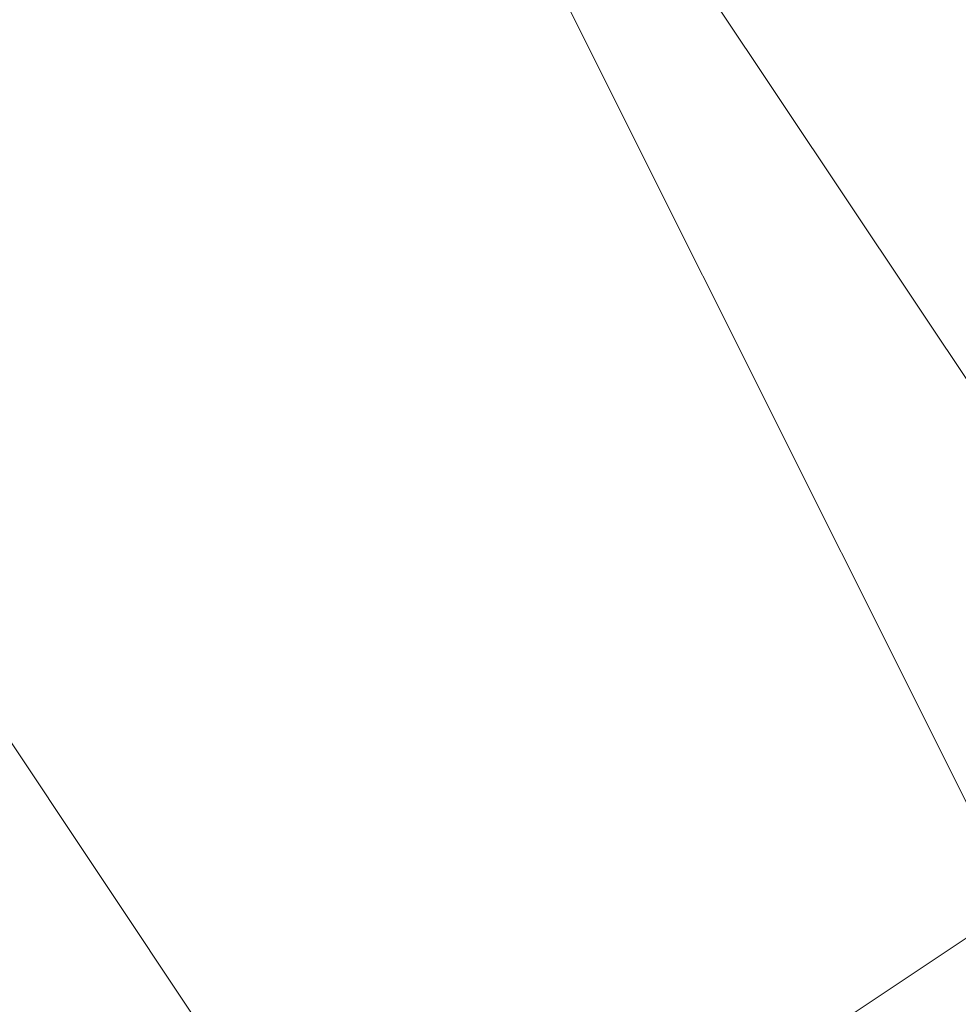
# Model space of a CAD drawing. Units: millimetres. Extents: x 2 to 5998, y -2100 to 2100.
# Drawn here: x 2403 to 2403, y -295 to -295 of the extents above; entities that cross this region are included whole.
import ezdxf

# ---------------------------------------------------------------- set-up
doc = ezdxf.new("R2010")
doc.units = ezdxf.units.MM
doc.layers.add('stål', color=253, linetype='Continuous', lineweight=9)

msp = doc.modelspace()

# ---------------------------------------------------------------- linework, layer by layer
at = {"layer": 'stål', "flags": 128}
for points in [[(2405.257392, -290.516942), (2403.979836, -290.836331), (2403.341058, -291.475109), (2402.70228, -292.433276), (2402.382891, -293.391443), (2403.021669, -294.668999), (2403.660447, -295.627167), (2404.938003, -296.265945)], [(2406.215559, -295.946556), (2406.854337, -295.627167), (2407.812505, -294.668999), (2408.131894, -293.710832), (2408.131894, -292.752665), (2407.493116, -291.794498), (2406.854337, -291.15572), (2405.89617, -290.836331), (2404.938003, -290.516942), (2403.979836, -290.836331), (2403.021669, -291.794498), (2402.70228, -292.433276), (2402.382891, -293.391443), (2402.70228, -294.030221), (2403.021669, -294.668999), (2403.341058, -295.307778), (2404.618614, -295.946556)], [(2405.89617, -295.946556), (2407.173727, -295.627167), (2407.812505, -294.34961), (2408.131894, -294.030221), (2408.131894, -293.710832), (2408.131894, -293.391443), (2407.493116, -291.794498), (2406.534948, -290.836331), (2405.89617, -290.516942), (2405.257392, -290.516942), (2403.979836, -290.836331), (2403.341058, -291.475109), (2403.021669, -291.794498), (2402.70228, -292.433276), (2402.70228, -292.752665), (2402.382891, -293.391443), (2402.70228, -294.34961), (2403.341058, -295.307778), (2403.979836, -295.946556)], [(2405.257392, -290.516942), (2403.979836, -290.836331), (2403.341058, -291.475109), (2402.70228, -292.433276), (2402.382891, -293.391443), (2403.021669, -294.668999), (2403.660447, -295.627167), (2404.938003, -296.265945)], [(2406.215559, -295.946556), (2406.854337, -295.627167), (2407.812505, -294.668999), (2408.131894, -293.710832), (2408.131894, -292.752665), (2407.493116, -291.794498), (2406.854337, -291.15572), (2405.89617, -290.836331), (2404.938003, -290.516942), (2403.979836, -290.836331), (2403.021669, -291.794498), (2402.70228, -292.433276), (2402.382891, -293.391443), (2402.70228, -294.030221), (2403.021669, -294.668999), (2403.341058, -295.307778), (2404.618614, -295.946556)], [(2405.89617, -295.946556), (2407.173727, -295.627167), (2407.812505, -294.34961), (2408.131894, -294.030221), (2408.131894, -293.710832), (2408.131894, -293.391443), (2407.493116, -291.794498), (2406.534948, -290.836331), (2405.89617, -290.516942), (2405.257392, -290.516942), (2403.979836, -290.836331), (2403.341058, -291.475109), (2403.021669, -291.794498), (2402.70228, -292.433276), (2402.70228, -292.752665), (2402.382891, -293.391443), (2402.70228, -294.34961), (2403.341058, -295.307778), (2403.979836, -295.946556)], [(2405.257392, -290.516942), (2403.979836, -290.836331), (2403.341058, -291.475109), (2402.70228, -292.433276), (2402.382891, -293.391443), (2403.021669, -294.668999), (2403.660447, -295.627167), (2404.938003, -296.265945)], [(2406.215559, -295.946556), (2406.854337, -295.627167), (2407.812505, -294.668999), (2408.131894, -293.710832), (2408.131894, -292.752665), (2407.493116, -291.794498), (2406.854337, -291.15572), (2405.89617, -290.836331), (2404.938003, -290.516942), (2403.979836, -290.836331), (2403.021669, -291.794498), (2402.70228, -292.433276), (2402.382891, -293.391443), (2402.70228, -294.030221), (2403.021669, -294.668999), (2403.341058, -295.307778), (2404.618614, -295.946556)], [(2405.89617, -295.946556), (2407.173727, -295.627167), (2407.812505, -294.34961), (2408.131894, -294.030221), (2408.131894, -293.710832), (2408.131894, -293.391443), (2407.493116, -291.794498), (2406.534948, -290.836331), (2405.89617, -290.516942), (2405.257392, -290.516942), (2403.979836, -290.836331), (2403.341058, -291.475109), (2403.021669, -291.794498), (2402.70228, -292.433276), (2402.70228, -292.752665), (2402.382891, -293.391443), (2402.70228, -294.34961), (2403.341058, -295.307778), (2403.979836, -295.946556)], [(2406.534948, -295.946556), (2407.173727, -295.307778), (2407.812505, -294.34961), (2408.131894, -293.391443), (2407.812505, -292.433276), (2407.173727, -291.475109), (2406.534948, -290.836331), (2405.576781, -290.516942), (2404.618614, -290.836331), (2403.660447, -291.15572), (2403.021669, -291.794498), (2402.70228, -292.752665), (2402.70228, -293.710832), (2403.021669, -294.668999), (2403.660447, -295.627167), (2404.618614, -295.946556)], [(2406.534948, -295.946556), (2407.173727, -295.307778), (2407.812505, -294.34961), (2408.131894, -293.391443), (2407.812505, -292.433276), (2407.173727, -291.475109), (2406.534948, -290.836331), (2405.576781, -290.516942), (2404.618614, -290.836331), (2403.660447, -291.15572), (2403.021669, -291.794498), (2402.70228, -292.752665), (2402.70228, -293.710832), (2403.021669, -294.668999), (2403.660447, -295.627167), (2404.618614, -295.946556)], [(2406.534948, -295.946556), (2407.173727, -295.307778), (2407.812505, -294.34961), (2408.131894, -293.391443), (2407.812505, -292.433276), (2407.173727, -291.475109), (2406.534948, -290.836331), (2405.576781, -290.516942), (2404.618614, -290.836331), (2403.660447, -291.15572), (2403.021669, -291.794498), (2402.70228, -292.752665), (2402.70228, -293.710832), (2403.021669, -294.668999), (2403.660447, -295.627167), (2404.618614, -295.946556)], [(2405.576781, -295.946556), (2406.534948, -295.627167), (2407.173727, -294.988389), (2407.812505, -294.34961), (2407.812505, -293.391443), (2407.812505, -292.433276), (2407.173727, -291.475109), (2406.534948, -291.15572), (2405.576781, -290.836331), (2404.618614, -290.836331), (2403.660447, -291.475109), (2403.021669, -292.113887), (2402.70228, -293.072054), (2402.70228, -294.030221), (2403.021669, -294.668999), (2403.660447, -295.627167), (2404.618614, -295.946556)], [(2405.576781, -295.946556), (2406.534948, -295.627167), (2407.173727, -294.988389), (2407.812505, -294.34961), (2407.812505, -293.391443), (2407.812505, -292.433276), (2407.173727, -291.475109), (2406.534948, -291.15572), (2405.576781, -290.836331), (2404.618614, -290.836331), (2403.660447, -291.15572), (2403.021669, -292.113887), (2402.70228, -293.072054), (2402.70228, -294.030221), (2403.021669, -294.668999), (2403.660447, -295.627167), (2404.618614, -295.946556)], [(2405.576781, -295.946556), (2406.534948, -295.627167), (2407.173727, -295.307778), (2407.812505, -294.34961), (2407.812505, -293.391443), (2407.812505, -292.433276), (2407.173727, -291.475109), (2406.534948, -291.15572), (2405.576781, -290.836331), (2404.618614, -290.836331), (2403.660447, -291.15572), (2403.021669, -292.113887), (2402.70228, -292.752665), (2402.70228, -293.710832), (2403.021669, -294.668999), (2403.660447, -295.627167), (2404.618614, -295.946556)], [(2406.215559, -295.946556), (2407.173727, -295.307778), (2407.812505, -294.668999), (2407.812505, -293.710832), (2407.812505, -292.752665), (2407.493116, -291.794498), (2406.854337, -291.15572), (2405.89617, -290.836331), (2404.938003, -290.836331), (2403.979836, -291.15572), (2403.341058, -291.794498), (2402.70228, -292.752665), (2402.70228, -293.710832), (2403.021669, -294.668999), (2403.341058, -295.307778), (2404.299225, -295.946556)], [(2406.215559, -295.946556), (2406.854337, -295.307778), (2407.493116, -294.668999), (2407.812505, -293.710832), (2407.812505, -292.752665), (2407.493116, -291.794498), (2406.854337, -291.15572), (2405.89617, -290.836331), (2404.938003, -290.836331), (2403.979836, -291.15572), (2403.341058, -291.794498), (2402.70228, -292.433276), (2402.70228, -293.391443), (2402.70228, -294.34961), (2403.341058, -295.307778), (2404.299225, -295.627167), (2405.257392, -295.946556)], [(2406.215559, -295.946556), (2406.854337, -295.627167), (2407.493116, -294.668999), (2407.812505, -293.710832), (2407.812505, -292.752665), (2407.493116, -292.113887), (2406.854337, -291.15572), (2405.89617, -290.836331), (2404.938003, -290.836331), (2403.979836, -291.15572), (2403.341058, -291.475109), (2402.70228, -292.433276), (2402.70228, -293.391443), (2402.70228, -294.34961), (2403.341058, -295.307778), (2403.979836, -295.627167), (2404.938003, -295.946556)], [(2405.576781, -295.946556), (2406.534948, -295.627167), (2407.493116, -294.988389), (2407.812505, -294.34961), (2408.131894, -293.391443), (2407.812505, -292.433276), (2407.173727, -291.475109), (2406.534948, -290.836331), (2405.576781, -290.836331), (2404.618614, -290.836331), (2403.660447, -291.15572), (2403.021669, -292.113887), (2402.70228, -293.072054), (2402.70228, -294.030221), (2403.021669, -294.668999), (2403.660447, -295.627167), (2404.618614, -295.946556)], [(2405.576781, -295.946556), (2406.534948, -295.627167), (2407.173727, -295.307778), (2407.812505, -294.34961), (2408.131894, -293.391443), (2407.812505, -292.433276), (2407.173727, -291.475109), (2406.534948, -290.836331), (2405.576781, -290.836331), (2404.618614, -290.836331), (2403.660447, -291.15572), (2403.021669, -291.794498), (2402.70228, -292.752665), (2402.70228, -293.710832), (2403.021669, -294.668999), (2403.660447, -295.627167), (2404.618614, -295.946556)], [(2406.215559, -295.946556), (2407.173727, -295.307778), (2407.812505, -294.668999), (2407.812505, -293.710832), (2407.812505, -292.752665), (2407.493116, -291.794498), (2406.854337, -291.15572), (2405.89617, -290.836331), (2404.938003, -290.836331), (2403.979836, -291.15572), (2403.341058, -291.794498), (2402.70228, -292.752665), (2402.70228, -293.710832), (2403.021669, -294.668999), (2403.341058, -295.307778), (2404.299225, -295.946556)], [(2406.215559, -295.946556), (2407.173727, -295.307778), (2407.812505, -294.668999), (2407.812505, -293.710832), (2407.812505, -292.752665), (2407.493116, -291.794498), (2406.854337, -291.15572), (2405.89617, -290.836331), (2404.938003, -290.836331), (2403.979836, -291.15572), (2403.341058, -291.794498), (2402.70228, -292.433276), (2402.70228, -293.391443), (2402.70228, -294.34961), (2403.341058, -295.307778), (2404.299225, -295.946556)], [(2406.215559, -295.946556), (2406.854337, -295.627167), (2407.493116, -294.668999), (2407.812505, -293.710832), (2407.812505, -292.752665), (2407.493116, -291.794498), (2406.854337, -291.15572), (2405.89617, -290.836331), (2404.938003, -290.836331), (2403.979836, -291.15572), (2403.341058, -291.794498), (2402.70228, -292.433276), (2402.70228, -293.391443), (2402.70228, -294.34961), (2403.341058, -295.307778), (2404.299225, -295.946556)], [(2406.215559, -295.946556), (2406.854337, -295.627167), (2407.493116, -294.668999), (2407.812505, -293.710832), (2407.812505, -292.752665), (2407.493116, -292.113887), (2406.854337, -291.15572), (2405.89617, -290.836331), (2404.938003, -290.836331), (2403.979836, -291.15572), (2403.341058, -291.475109), (2402.70228, -292.433276), (2402.70228, -293.391443), (2402.70228, -294.34961), (2403.341058, -295.307778), (2403.979836, -295.946556)], [(2406.534948, -295.946556), (2407.173727, -295.307778), (2407.812505, -294.34961), (2408.131894, -293.391443), (2407.812505, -292.433276), (2407.493116, -291.475109), (2406.534948, -290.836331), (2405.576781, -290.836331), (2404.618614, -290.836331), (2403.660447, -291.15572), (2403.021669, -291.794498), (2402.70228, -292.752665), (2402.70228, -293.710832), (2403.021669, -294.668999), (2403.660447, -295.627167), (2404.299225, -295.946556)], [(2406.215559, -295.946556), (2407.173727, -295.307778), (2407.812505, -294.668999), (2408.131894, -293.710832), (2407.812505, -292.752665), (2407.493116, -291.794498), (2406.854337, -291.15572), (2405.89617, -290.836331), (2404.618614, -290.836331), (2403.979836, -291.15572), (2403.021669, -291.794498), (2402.70228, -292.752665), (2402.70228, -293.710832), (2403.021669, -294.668999), (2403.341058, -295.307778), (2404.299225, -295.946556)], [(2406.215559, -295.946556), (2407.173727, -295.307778), (2407.812505, -294.668999), (2408.131894, -293.710832), (2407.812505, -292.752665), (2407.493116, -291.794498), (2406.854337, -291.15572), (2405.89617, -290.836331), (2404.938003, -290.836331), (2403.979836, -291.15572), (2403.341058, -291.794498), (2402.70228, -292.433276), (2402.70228, -293.391443), (2402.70228, -294.34961), (2403.341058, -295.307778), (2404.299225, -295.946556)], [(2406.215559, -295.946556), (2407.173727, -295.627167), (2407.812505, -294.668999), (2408.131894, -293.710832), (2407.812505, -292.752665), (2407.493116, -291.794498), (2406.854337, -291.15572), (2405.89617, -290.836331), (2404.938003, -290.836331), (2403.979836, -290.836331), (2403.341058, -291.475109), (2402.70228, -292.433276), (2402.70228, -293.391443), (2402.70228, -294.34961), (2403.341058, -295.307778), (2403.979836, -295.946556)], [(2406.215559, -295.946556), (2406.854337, -295.627167), (2407.493116, -294.668999), (2408.131894, -293.710832), (2407.812505, -292.752665), (2407.493116, -291.794498), (2406.854337, -291.15572), (2405.89617, -290.836331), (2404.938003, -290.836331), (2403.979836, -290.836331), (2403.341058, -291.475109), (2402.70228, -292.433276), (2402.70228, -293.391443), (2402.70228, -294.34961), (2403.341058, -295.307778), (2403.979836, -295.946556)], [(2405.576781, -295.946556), (2406.534948, -295.627167), (2407.173727, -294.988389), (2407.812505, -294.34961), (2407.812505, -293.391443), (2407.812505, -292.433276), (2407.173727, -291.475109), (2406.534948, -291.15572), (2405.576781, -290.836331), (2404.618614, -290.836331), (2403.660447, -291.475109), (2403.021669, -292.113887), (2402.70228, -293.072054), (2402.70228, -294.030221), (2403.021669, -294.668999), (2403.660447, -295.627167), (2404.618614, -295.946556)], [(2405.576781, -295.946556), (2406.534948, -295.627167), (2407.173727, -294.988389), (2407.812505, -294.34961), (2407.812505, -293.391443), (2407.812505, -292.433276), (2407.173727, -291.475109), (2406.534948, -291.15572), (2405.576781, -290.836331), (2404.618614, -290.836331), (2403.660447, -291.15572), (2403.021669, -292.113887), (2402.70228, -293.072054), (2402.70228, -294.030221), (2403.021669, -294.668999), (2403.660447, -295.627167), (2404.618614, -295.946556)], [(2405.576781, -295.946556), (2406.534948, -295.627167), (2407.173727, -295.307778), (2407.812505, -294.34961), (2407.812505, -293.391443), (2407.812505, -292.433276), (2407.173727, -291.475109), (2406.534948, -291.15572), (2405.576781, -290.836331), (2404.618614, -290.836331), (2403.660447, -291.15572), (2403.021669, -292.113887), (2402.70228, -292.752665), (2402.70228, -293.710832), (2403.021669, -294.668999), (2403.660447, -295.627167), (2404.618614, -295.946556)], [(2406.215559, -295.946556), (2407.173727, -295.307778), (2407.812505, -294.668999), (2407.812505, -293.710832), (2407.812505, -292.752665), (2407.493116, -291.794498), (2406.854337, -291.15572), (2405.89617, -290.836331), (2404.938003, -290.836331), (2403.979836, -291.15572), (2403.341058, -291.794498), (2402.70228, -292.752665), (2402.70228, -293.710832), (2403.021669, -294.668999), (2403.341058, -295.307778), (2404.299225, -295.946556)], [(2406.215559, -295.946556), (2406.854337, -295.307778), (2407.493116, -294.668999), (2407.812505, -293.710832), (2407.812505, -292.752665), (2407.493116, -291.794498), (2406.854337, -291.15572), (2405.89617, -290.836331), (2404.938003, -290.836331), (2403.979836, -291.15572), (2403.341058, -291.794498), (2402.70228, -292.433276), (2402.70228, -293.391443), (2402.70228, -294.34961), (2403.341058, -295.307778), (2404.299225, -295.627167), (2405.257392, -295.946556)], [(2406.215559, -295.946556), (2406.854337, -295.627167), (2407.493116, -294.668999), (2407.812505, -293.710832), (2407.812505, -292.752665), (2407.493116, -292.113887), (2406.854337, -291.15572), (2405.89617, -290.836331), (2404.938003, -290.836331), (2403.979836, -291.15572), (2403.341058, -291.475109), (2402.70228, -292.433276), (2402.70228, -293.391443), (2402.70228, -294.34961), (2403.341058, -295.307778), (2403.979836, -295.627167), (2404.938003, -295.946556)], [(2405.576781, -295.946556), (2406.534948, -295.627167), (2407.493116, -294.988389), (2407.812505, -294.34961), (2408.131894, -293.391443), (2407.812505, -292.433276), (2407.173727, -291.475109), (2406.534948, -290.836331), (2405.576781, -290.836331), (2404.618614, -290.836331), (2403.660447, -291.15572), (2403.021669, -292.113887), (2402.70228, -293.072054), (2402.70228, -294.030221), (2403.021669, -294.668999), (2403.660447, -295.627167), (2404.618614, -295.946556)], [(2405.576781, -295.946556), (2406.534948, -295.627167), (2407.173727, -295.307778), (2407.812505, -294.34961), (2408.131894, -293.391443), (2407.812505, -292.433276), (2407.173727, -291.475109), (2406.534948, -290.836331), (2405.576781, -290.836331), (2404.618614, -290.836331), (2403.660447, -291.15572), (2403.021669, -291.794498), (2402.70228, -292.752665), (2402.70228, -293.710832), (2403.021669, -294.668999), (2403.660447, -295.627167), (2404.618614, -295.946556)], [(2406.215559, -295.946556), (2407.173727, -295.307778), (2407.812505, -294.668999), (2407.812505, -293.710832), (2407.812505, -292.752665), (2407.493116, -291.794498), (2406.854337, -291.15572), (2405.89617, -290.836331), (2404.938003, -290.836331), (2403.979836, -291.15572), (2403.341058, -291.794498), (2402.70228, -292.752665), (2402.70228, -293.710832), (2403.021669, -294.668999), (2403.341058, -295.307778), (2404.299225, -295.946556)], [(2406.215559, -295.946556), (2407.173727, -295.307778), (2407.812505, -294.668999), (2407.812505, -293.710832), (2407.812505, -292.752665), (2407.493116, -291.794498), (2406.854337, -291.15572), (2405.89617, -290.836331), (2404.938003, -290.836331), (2403.979836, -291.15572), (2403.341058, -291.794498), (2402.70228, -292.433276), (2402.70228, -293.391443), (2402.70228, -294.34961), (2403.341058, -295.307778), (2404.299225, -295.946556)], [(2406.215559, -295.946556), (2406.854337, -295.627167), (2407.493116, -294.668999), (2407.812505, -293.710832), (2407.812505, -292.752665), (2407.493116, -291.794498), (2406.854337, -291.15572), (2405.89617, -290.836331), (2404.938003, -290.836331), (2403.979836, -291.15572), (2403.341058, -291.794498), (2402.70228, -292.433276), (2402.70228, -293.391443), (2402.70228, -294.34961), (2403.341058, -295.307778), (2404.299225, -295.946556)], [(2406.215559, -295.946556), (2406.854337, -295.627167), (2407.493116, -294.668999), (2407.812505, -293.710832), (2407.812505, -292.752665), (2407.493116, -292.113887), (2406.854337, -291.15572), (2405.89617, -290.836331), (2404.938003, -290.836331), (2403.979836, -291.15572), (2403.341058, -291.475109), (2402.70228, -292.433276), (2402.70228, -293.391443), (2402.70228, -294.34961), (2403.341058, -295.307778), (2403.979836, -295.946556)], [(2406.534948, -295.946556), (2407.173727, -295.307778), (2407.812505, -294.34961), (2408.131894, -293.391443), (2407.812505, -292.433276), (2407.493116, -291.475109), (2406.534948, -290.836331), (2405.576781, -290.836331), (2404.618614, -290.836331), (2403.660447, -291.15572), (2403.021669, -291.794498), (2402.70228, -292.752665), (2402.70228, -293.710832), (2403.021669, -294.668999), (2403.660447, -295.627167), (2404.299225, -295.946556)], [(2406.215559, -295.946556), (2407.173727, -295.307778), (2407.812505, -294.668999), (2408.131894, -293.710832), (2407.812505, -292.752665), (2407.493116, -291.794498), (2406.854337, -291.15572), (2405.89617, -290.836331), (2404.618614, -290.836331), (2403.979836, -291.15572), (2403.021669, -291.794498), (2402.70228, -292.752665), (2402.70228, -293.710832), (2403.021669, -294.668999), (2403.341058, -295.307778), (2404.299225, -295.946556)], [(2406.215559, -295.946556), (2407.173727, -295.307778), (2407.812505, -294.668999), (2408.131894, -293.710832), (2407.812505, -292.752665), (2407.493116, -291.794498), (2406.854337, -291.15572), (2405.89617, -290.836331), (2404.938003, -290.836331), (2403.979836, -291.15572), (2403.341058, -291.794498), (2402.70228, -292.433276), (2402.70228, -293.391443), (2402.70228, -294.34961), (2403.341058, -295.307778), (2404.299225, -295.946556)], [(2406.215559, -295.946556), (2407.173727, -295.627167), (2407.812505, -294.668999), (2408.131894, -293.710832), (2407.812505, -292.752665), (2407.493116, -291.794498), (2406.854337, -291.15572), (2405.89617, -290.836331), (2404.938003, -290.836331), (2403.979836, -290.836331), (2403.341058, -291.475109), (2402.70228, -292.433276), (2402.70228, -293.391443), (2402.70228, -294.34961), (2403.341058, -295.307778), (2403.979836, -295.946556)], [(2406.215559, -295.946556), (2406.854337, -295.627167), (2407.493116, -294.668999), (2408.131894, -293.710832), (2407.812505, -292.752665), (2407.493116, -291.794498), (2406.854337, -291.15572), (2405.89617, -290.836331), (2404.938003, -290.836331), (2403.979836, -290.836331), (2403.341058, -291.475109), (2402.70228, -292.433276), (2402.70228, -293.391443), (2402.70228, -294.34961), (2403.341058, -295.307778), (2403.979836, -295.946556)], [(2405.576781, -295.946556), (2406.534948, -295.627167), (2407.173727, -294.988389), (2407.812505, -294.34961), (2407.812505, -293.391443), (2407.812505, -292.433276), (2407.173727, -291.475109), (2406.534948, -291.15572), (2405.576781, -290.836331), (2404.618614, -290.836331), (2403.660447, -291.475109), (2403.021669, -292.113887), (2402.70228, -293.072054), (2402.70228, -294.030221), (2403.021669, -294.668999), (2403.660447, -295.627167), (2404.618614, -295.946556)], [(2405.576781, -295.946556), (2406.534948, -295.627167), (2407.173727, -294.988389), (2407.812505, -294.34961), (2407.812505, -293.391443), (2407.812505, -292.433276), (2407.173727, -291.475109), (2406.534948, -291.15572), (2405.576781, -290.836331), (2404.618614, -290.836331), (2403.660447, -291.15572), (2403.021669, -292.113887), (2402.70228, -293.072054), (2402.70228, -294.030221), (2403.021669, -294.668999), (2403.660447, -295.627167), (2404.618614, -295.946556)], [(2405.576781, -295.946556), (2406.534948, -295.627167), (2407.173727, -295.307778), (2407.812505, -294.34961), (2407.812505, -293.391443), (2407.812505, -292.433276), (2407.173727, -291.475109), (2406.534948, -291.15572), (2405.576781, -290.836331), (2404.618614, -290.836331), (2403.660447, -291.15572), (2403.021669, -292.113887), (2402.70228, -292.752665), (2402.70228, -293.710832), (2403.021669, -294.668999), (2403.660447, -295.627167), (2404.618614, -295.946556)], [(2406.215559, -295.946556), (2407.173727, -295.307778), (2407.812505, -294.668999), (2407.812505, -293.710832), (2407.812505, -292.752665), (2407.493116, -291.794498), (2406.854337, -291.15572), (2405.89617, -290.836331), (2404.938003, -290.836331), (2403.979836, -291.15572), (2403.341058, -291.794498), (2402.70228, -292.752665), (2402.70228, -293.710832), (2403.021669, -294.668999), (2403.341058, -295.307778), (2404.299225, -295.946556)], [(2406.215559, -295.946556), (2406.854337, -295.307778), (2407.493116, -294.668999), (2407.812505, -293.710832), (2407.812505, -292.752665), (2407.493116, -291.794498), (2406.854337, -291.15572), (2405.89617, -290.836331), (2404.938003, -290.836331), (2403.979836, -291.15572), (2403.341058, -291.794498), (2402.70228, -292.433276), (2402.70228, -293.391443), (2402.70228, -294.34961), (2403.341058, -295.307778), (2404.299225, -295.627167), (2405.257392, -295.946556)], [(2406.215559, -295.946556), (2406.854337, -295.627167), (2407.493116, -294.668999), (2407.812505, -293.710832), (2407.812505, -292.752665), (2407.493116, -292.113887), (2406.854337, -291.15572), (2405.89617, -290.836331), (2404.938003, -290.836331), (2403.979836, -291.15572), (2403.341058, -291.475109), (2402.70228, -292.433276), (2402.70228, -293.391443), (2402.70228, -294.34961), (2403.341058, -295.307778), (2403.979836, -295.627167), (2404.938003, -295.946556)], [(2405.576781, -295.946556), (2406.534948, -295.627167), (2407.493116, -294.988389), (2407.812505, -294.34961), (2408.131894, -293.391443), (2407.812505, -292.433276), (2407.173727, -291.475109), (2406.534948, -290.836331), (2405.576781, -290.836331), (2404.618614, -290.836331), (2403.660447, -291.15572), (2403.021669, -292.113887), (2402.70228, -293.072054), (2402.70228, -294.030221), (2403.021669, -294.668999), (2403.660447, -295.627167), (2404.618614, -295.946556)], [(2405.576781, -295.946556), (2406.534948, -295.627167), (2407.173727, -295.307778), (2407.812505, -294.34961), (2408.131894, -293.391443), (2407.812505, -292.433276), (2407.173727, -291.475109), (2406.534948, -290.836331), (2405.576781, -290.836331), (2404.618614, -290.836331), (2403.660447, -291.15572), (2403.021669, -291.794498), (2402.70228, -292.752665), (2402.70228, -293.710832), (2403.021669, -294.668999), (2403.660447, -295.627167), (2404.618614, -295.946556)], [(2406.215559, -295.946556), (2407.173727, -295.307778), (2407.812505, -294.668999), (2407.812505, -293.710832), (2407.812505, -292.752665), (2407.493116, -291.794498), (2406.854337, -291.15572), (2405.89617, -290.836331), (2404.938003, -290.836331), (2403.979836, -291.15572), (2403.341058, -291.794498), (2402.70228, -292.752665), (2402.70228, -293.710832), (2403.021669, -294.668999), (2403.341058, -295.307778), (2404.299225, -295.946556)], [(2406.215559, -295.946556), (2407.173727, -295.307778), (2407.812505, -294.668999), (2407.812505, -293.710832), (2407.812505, -292.752665), (2407.493116, -291.794498), (2406.854337, -291.15572), (2405.89617, -290.836331), (2404.938003, -290.836331), (2403.979836, -291.15572), (2403.341058, -291.794498), (2402.70228, -292.433276), (2402.70228, -293.391443), (2402.70228, -294.34961), (2403.341058, -295.307778), (2404.299225, -295.946556)], [(2406.215559, -295.946556), (2406.854337, -295.627167), (2407.493116, -294.668999), (2407.812505, -293.710832), (2407.812505, -292.752665), (2407.493116, -291.794498), (2406.854337, -291.15572), (2405.89617, -290.836331), (2404.938003, -290.836331), (2403.979836, -291.15572), (2403.341058, -291.794498), (2402.70228, -292.433276), (2402.70228, -293.391443), (2402.70228, -294.34961), (2403.341058, -295.307778), (2404.299225, -295.946556)], [(2406.215559, -295.946556), (2406.854337, -295.627167), (2407.493116, -294.668999), (2407.812505, -293.710832), (2407.812505, -292.752665), (2407.493116, -292.113887), (2406.854337, -291.15572), (2405.89617, -290.836331), (2404.938003, -290.836331), (2403.979836, -291.15572), (2403.341058, -291.475109), (2402.70228, -292.433276), (2402.70228, -293.391443), (2402.70228, -294.34961), (2403.341058, -295.307778), (2403.979836, -295.946556)], [(2406.534948, -295.946556), (2407.173727, -295.307778), (2407.812505, -294.34961), (2408.131894, -293.391443), (2407.812505, -292.433276), (2407.493116, -291.475109), (2406.534948, -290.836331), (2405.576781, -290.836331), (2404.618614, -290.836331), (2403.660447, -291.15572), (2403.021669, -291.794498), (2402.70228, -292.752665), (2402.70228, -293.710832), (2403.021669, -294.668999), (2403.660447, -295.627167), (2404.299225, -295.946556)], [(2406.215559, -295.946556), (2407.173727, -295.307778), (2407.812505, -294.668999), (2408.131894, -293.710832), (2407.812505, -292.752665), (2407.493116, -291.794498), (2406.854337, -291.15572), (2405.89617, -290.836331), (2404.618614, -290.836331), (2403.979836, -291.15572), (2403.021669, -291.794498), (2402.70228, -292.752665), (2402.70228, -293.710832), (2403.021669, -294.668999), (2403.341058, -295.307778), (2404.299225, -295.946556)], [(2406.215559, -295.946556), (2407.173727, -295.307778), (2407.812505, -294.668999), (2408.131894, -293.710832), (2407.812505, -292.752665), (2407.493116, -291.794498), (2406.854337, -291.15572), (2405.89617, -290.836331), (2404.938003, -290.836331), (2403.979836, -291.15572), (2403.341058, -291.794498), (2402.70228, -292.433276), (2402.70228, -293.391443), (2402.70228, -294.34961), (2403.341058, -295.307778), (2404.299225, -295.946556)], [(2406.215559, -295.946556), (2407.173727, -295.627167), (2407.812505, -294.668999), (2408.131894, -293.710832), (2407.812505, -292.752665), (2407.493116, -291.794498), (2406.854337, -291.15572), (2405.89617, -290.836331), (2404.938003, -290.836331), (2403.979836, -290.836331), (2403.341058, -291.475109), (2402.70228, -292.433276), (2402.70228, -293.391443), (2402.70228, -294.34961), (2403.341058, -295.307778), (2403.979836, -295.946556)], [(2406.215559, -295.946556), (2406.854337, -295.627167), (2407.493116, -294.668999), (2408.131894, -293.710832), (2407.812505, -292.752665), (2407.493116, -291.794498), (2406.854337, -291.15572), (2405.89617, -290.836331), (2404.938003, -290.836331), (2403.979836, -290.836331), (2403.341058, -291.475109), (2402.70228, -292.433276), (2402.70228, -293.391443), (2402.70228, -294.34961), (2403.341058, -295.307778), (2403.979836, -295.946556)], [(2400.466556, -296.585334), (2403.341058, -294.668999)], [(2400.466556, -296.585334), (2403.341058, -294.668999)], [(2400.466556, -296.585334), (2403.341058, -294.668999)]]:
    msp.add_lwpolyline(points, dxfattribs=at)

doc.saveas('drawing.dxf')
